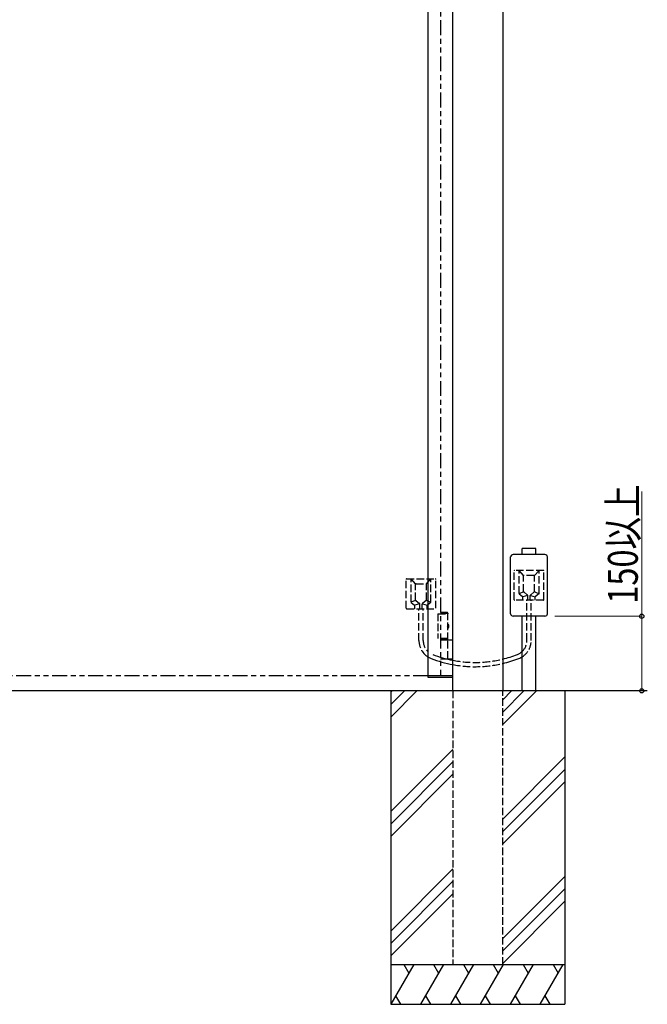
# Model space of a CAD drawing. Units: millimetres. Extents: x 0 to 8410, y 0 to 5940.
# Drawn here: x 4395 to 5656, y 1452 to 3431 of the extents above; entities that cross this region are included whole.
import ezdxf

# ---------------------------------------------------------------- set-up
doc = ezdxf.new("R2010")
doc.units = ezdxf.units.MM
doc.linetypes.add('YHIDDEN_1', pattern=[4, 3, -1])
doc.linetypes.add('想像線1', pattern=[14.5, 6, -1.5, 2, -1.5, 2, -1.5])
for name, color, linetype, lineweight in [('YKK_11', 7, 'Continuous', 30), ('YKK_A1', 4, 'Continuous', 30), ('YKK_D', 6, 'Continuous', 13)]:
    doc.layers.add(name, color=color, linetype=linetype, lineweight=lineweight)
doc.styles.add('text-b', font='extslim2.shx', dxfattribs={"width": 0.8, "bigfont": 'extfont2.shx'})

msp = doc.modelspace()

# ---------------------------------------------------------------- linework, layer by layer
at = {"layer": 'YKK_11'}
for p, q in [((5215.3, 2109.3), (5215.3, 4402.3)), ((5265.3, 2112.3), (5215.3, 2112.3)), ((5265.3, 2109.3), (5215.3, 2109.3))]:
    msp.add_line(p, q, dxfattribs=at)
at = {"layer": 'YKK_A1', "linetype": 'Continuous'}
for p, q in [((5265.3, 2082.3), (5265.3, 4467.3)), ((5365.3, 4467.3), (5365.3, 2082.3))]:
    msp.add_line(p, q, dxfattribs=at)
at = {"layer": 'YKK_A1', "linetype": '想像線1', "ltscale": 5}
for p, q in [((5240.3, 4372.3), (5240.3, 2112.3)), ((5215.3, 2112.3), (4140.3, 2112.3))]:
    msp.add_line(p, q, dxfattribs=at)
at = {"layer": 'YKK_A1', "linetype": 'Continuous', "ltscale": 5}
for p, q in [((5450.3, 2356.3), (5386.3, 2356.3)), ((5431.8, 2368.6), (5404.8, 2368.6)), ((5404.8, 2356.3), (5404.8, 2368.6)), ((5431.8, 2356.3), (5431.8, 2368.6)), ((5381.3, 2237.3), (5381.3, 2351.3)), ((5455.3, 2237.3), (5455.3, 2351.3)), ((5450.3, 2232.3), (5386.3, 2232.3)), ((5404.8, 2082.3), (5404.8, 2232.3)), ((5431.8, 2082.3), (5431.8, 2232.3))]:
    msp.add_line(p, q, dxfattribs=at)
at = {"layer": 'YKK_A1', "linetype": 'YHIDDEN_1', "ltscale": 5}
for p, q in [((5388.3, 2265.3), (5388.3, 2323.3)), ((5447.3, 2324.3), (5389.3, 2324.3)), ((5407.3, 2314.3), (5398.3, 2324.3)), ((5398.3, 2277.8), (5398.3, 2324.3)), ((5429.3, 2314.3), (5438.3, 2324.3)), ((5438.3, 2277.8), (5438.3, 2324.3)), ((5448.3, 2265.3), (5448.3, 2323.3)), ((5171.3, 2248.3), (5171.3, 2306.3)), ((5172.3, 2307.3), (5230.3, 2307.3)), ((5190.3, 2297.3), (5181.3, 2307.3)), ((5181.3, 2260.8), (5181.3, 2307.3)), ((5190.3, 2264.8), (5190.3, 2296.3)), ((5191.3, 2297.3), (5211.3, 2297.3)), ((5212.3, 2297.3), (5221.3, 2307.3)), ((5212.3, 2264.8), (5212.3, 2296.3)), ((5221.3, 2260.8), (5221.3, 2307.3)), ((5231.3, 2248.3), (5231.3, 2306.3)), ((5407.3, 2281.8), (5407.3, 2313.3)), ((5428.3, 2314.3), (5408.3, 2314.3)), ((5429.3, 2281.8), (5429.3, 2313.3)), ((5406.9, 2281.1), (5398.3, 2277.3)), ((5398.7, 2277), (5405.4, 2271.6)), ((5407.6, 2281), (5415.4, 2274.6)), ((5428.9, 2281), (5421.1, 2274.6)), ((5429.8, 2281.1), (5438.3, 2277.3)), ((5437.9, 2277), (5431.2, 2271.6)), ((5189.8, 2264.1), (5181.3, 2260.3)), ((5181.7, 2260), (5188.4, 2254.6)), ((5198.4, 2257.2), (5188.8, 2254.3)), ((5190.6, 2264), (5198.4, 2257.6)), ((5198.8, 2247.3), (5198.8, 2256.9)), ((5203.8, 2247.3), (5203.8, 2256.9)), ((5211.9, 2264), (5204.1, 2257.6)), ((5204.2, 2257.2), (5213.8, 2254.3)), ((5212.7, 2264.1), (5221.3, 2260.3)), ((5220.9, 2260), (5214.2, 2254.6)), ((5447.3, 2264.3), (5389.3, 2264.3)), ((5415.4, 2274.2), (5405.8, 2271.3)), ((5405.8, 2264.3), (5405.8, 2270.9)), ((5414, 2183.4), (5414, 2264.3)), ((5415.8, 2264.3), (5415.8, 2273.9)), ((5420.8, 2264.3), (5420.8, 2273.9)), ((5421.2, 2274.2), (5430.8, 2271.3)), ((5422.6, 2183.4), (5422.6, 2264.3)), ((5430.8, 2264.3), (5430.8, 2270.9)), ((5172.3, 2247.3), (5230.3, 2247.3)), ((5188.8, 2247.3), (5188.8, 2253.8)), ((5197, 2183.4), (5197, 2247.3)), ((5205.6, 2183.4), (5205.6, 2247.3)), ((5213.8, 2247.3), (5213.8, 2253.8)), ((5235.3, 2237.3), (5254.8, 2237.3)), ((5235.3, 2237.3), (5235.3, 2187.3)), ((5240.3, 2240.3), (5253.6, 2240.3)), ((5240.3, 2238.3), (5254.8, 2238.3)), ((5254.8, 2238.3), (5253.6, 2240.3)), ((5254.8, 2238.3), (5254.8, 2237.3)), ((5254.8, 2184.3), (5254.8, 2237.3)), ((5255.2, 2213.5), (5254.6, 2212.3)), ((5255.2, 2211.2), (5254.6, 2212.3)), ((5254.8, 2214.3), (5254.8, 2215.8)), ((5254.8, 2215.8), (5256.2, 2215.5)), ((5254.8, 2214.3), (5254.8, 2210.3)), ((5254.8, 2214.3), (5254.8, 2210.3)), ((5254.8, 2210.3), (5254.8, 2208.8)), ((5254.8, 2208.8), (5256.2, 2209.2)), ((5257.1, 2214.4), (5255.2, 2213.5)), ((5257.1, 2210.2), (5255.2, 2211.2)), ((5254.8, 2187.3), (5235.3, 2187.3)), ((5240.3, 2187.3), (5254.8, 2187.3)), ((5265.3, 2184.3), (5240.3, 2184.3)), ((5254.8, 2184.3), (5240.3, 2184.3)), ((5254.8, 2147.3), (5254.8, 2183.3)), ((5240.3, 2146.3), (5252.1, 2146.3)), ((5252.1, 2146.3), (5265.3, 2146.3)), ((5265.3, 2082.3), (5265.3, 1532.3)), ((5365.3, 1532.3), (5365.3, 2082.3)), ((5265.3, 1532.3), (5365.3, 1532.3))]:
    msp.add_line(p, q, dxfattribs=at)
at = {"layer": 'YKK_A1'}
for p, q in [((5655.9, 2082.3), (3133.9, 2082.3)), ((5140.3, 2082.3), (5140.3, 1452.3)), ((5143.1, 2082.3), (5140.3, 2079.5)), ((5168.1, 2082.3), (5140.3, 2054.5)), ((5193.1, 2082.3), (5140.3, 2029.5)), ((5383.1, 2082.3), (5365.3, 2064.5)), ((5408.1, 2082.3), (5365.3, 2039.5)), ((5433.1, 2082.3), (5365.3, 2014.5)), ((5490.3, 2082.3), (5490.3, 1452.3)), ((5265.3, 1964.5), (5140.3, 1839.5)), ((5265.3, 1939.5), (5140.3, 1814.5)), ((5490.3, 1949.5), (5365.3, 1824.5)), ((5490.3, 1924.5), (5365.3, 1799.5)), ((5265.3, 1914.5), (5140.3, 1789.5)), ((5490.3, 1899.5), (5365.3, 1774.5)), ((5265.3, 1724.5), (5140.3, 1599.5)), ((5490.3, 1709.5), (5365.3, 1584.5)), ((5265.3, 1699.5), (5140.3, 1574.5)), ((5490.3, 1684.5), (5365.3, 1559.5)), ((5265.3, 1674.5), (5227.6, 1636.8)), ((5490.3, 1659.5), (5365.3, 1534.5)), ((5227.6, 1636.8), (5140.3, 1549.5)), ((5140.3, 1532.3), (5490.3, 1532.3)), ((5186.5, 1532.3), (5140.3, 1452.3)), ((5166.5, 1532.3), (5176.5, 1515)), ((5246.5, 1532.3), (5200.3, 1452.3)), ((5226.5, 1532.3), (5236.5, 1515)), ((5306.5, 1532.3), (5260.3, 1452.3)), ((5286.5, 1532.3), (5296.5, 1515)), ((5366.5, 1532.3), (5320.3, 1452.3)), ((5346.5, 1532.3), (5356.5, 1515)), ((5426.5, 1532.3), (5380.3, 1452.3)), ((5406.5, 1532.3), (5416.5, 1515)), ((5486.5, 1532.3), (5440.3, 1452.3)), ((5466.5, 1532.3), (5476.5, 1515)), ((5150.3, 1469.7), (5160.3, 1452.3)), ((5210.3, 1469.7), (5220.3, 1452.3)), ((5270.3, 1469.7), (5280.3, 1452.3)), ((5330.3, 1469.7), (5340.3, 1452.3)), ((5390.3, 1469.7), (5400.3, 1452.3)), ((5450.3, 1469.7), (5460.3, 1452.3)), ((5140.3, 1452.3), (5490.3, 1452.3))]:
    msp.add_line(p, q, dxfattribs=at)
at = {"layer": 'YKK_A1', "linetype": 'Continuous', "ltscale": 5}
for centre, radius, start, end in [((5386.3, 2351.3), 5, 90, 180), ((5450.3, 2351.3), 5, 0, 90), ((5386.3, 2237.3), 5, 180, 270), ((5450.3, 2237.3), 5, 270, 0), ((5235.6, 2183.4), 38.6, 213.0672, 248.6502), ((5384, 2183.4), 30, 291.3498, 313.8946), ((5309.8, 2373.2), 242.4, 248.6502, 259.4221), ((5309.8, 2373.2), 233.8, 248.6502, 259.0283), ((5309.8, 2373.2), 233.8, 283.7314, 291.3498), ((5309.8, 2373.2), 242.4, 283.2352, 291.3498), ((5384, 2183.4), 38.6, 291.3498, 302.6061)]:
    msp.add_arc(centre, radius, start, end, dxfattribs=at)
at = {"layer": 'YKK_A1', "linetype": 'YHIDDEN_1', "ltscale": 5}
for centre, radius, start, end in [((5389.3, 2323.3), 1, 90, 180), ((5447.3, 2323.3), 1, 0, 90), ((5172.3, 2306.3), 1, 90, 180), ((5191.3, 2296.3), 1, 90, 180), ((5211.3, 2296.3), 1, 0, 90), ((5230.3, 2306.3), 1, 0, 90), ((5408.3, 2313.3), 1, 90, 180), ((5428.3, 2313.3), 1, 0, 90), ((5399.3, 2277.8), 1, 180, 231.3402), ((5408.3, 2281.8), 1, 180, 230.5275), ((5428.3, 2281.8), 1, 309.4725, 0), ((5437.3, 2277.8), 1, 308.6598, 0), ((5182.3, 2260.8), 1, 180, 231.3402), ((5191.3, 2264.8), 1, 180, 230.5275), ((5197.8, 2256.9), 1, 0, 50.5275), ((5204.8, 2256.9), 1, 129.4725, 180), ((5211.3, 2264.8), 1, 309.4725, 0), ((5389.3, 2265.3), 1, 180, 270), ((5404.8, 2270.9), 1, 0, 51.3402), ((5414.8, 2273.9), 1, 0, 50.5275), ((5421.8, 2273.9), 1, 129.4725, 180), ((5431.8, 2270.9), 1, 128.6598, 180), ((5447.3, 2265.3), 1, 270, 0), ((5172.3, 2248.3), 1, 180, 270), ((5187.8, 2253.8), 1, 0, 51.3402), ((5214.8, 2253.8), 1, 128.6598, 180), ((5255.9, 2214.2), 1.3, 14.0353, 75), ((5255.9, 2210.5), 1.3, 285, 345.9647), ((5248.4, 2212.3), 9, 345.9647, 14.0353), ((5235.6, 2183.4), 38.6, 180, 213.0672), ((5235.6, 2183.4), 30, 180, 224.5904), ((5253.8, 2183.3), 1, 0, 90), ((5384, 2183.4), 30, 313.8946, 0), ((5384, 2183.4), 38.6, 302.6061, 0), ((5393.3, 2186.5), 29.3, 359.711, 0.289), ((5253.8, 2147.3), 1, 270, 0), ((5309.8, 2373.2), 233.8, 259.0283, 283.7314), ((5309.8, 2373.2), 242.4, 259.4221, 283.2352)]:
    msp.add_arc(centre, radius, start, end, dxfattribs=at)
at = {"layer": 'YKK_D'}
for p, q in [((5644.8, 2232.3), (5644.8, 2482.9)), ((5470.3, 2232.3), (5645.8, 2232.3)), ((5644.8, 2082.3), (5644.8, 2232.3)), ((5598, 2082.3), (5645.8, 2082.3))]:
    msp.add_line(p, q, dxfattribs=at)
at = {"layer": 'YKK_D', "linetype": 'ByBlock', "lineweight": -2}
for centre in [(5644.8, 2232.3), (5644.8, 2082.3)]:
    msp.add_circle(centre, 4.25, dxfattribs=at)

# ---------------------------------------------------------------- texts
at = {"layer": 'YKK_D', "style": 'text-b', "width": 0.8}
msp.add_text('150以上', height=60, rotation=90, dxfattribs=at).set_placement((5636.8, 2257.3))

doc.saveas('drawing.dxf')
